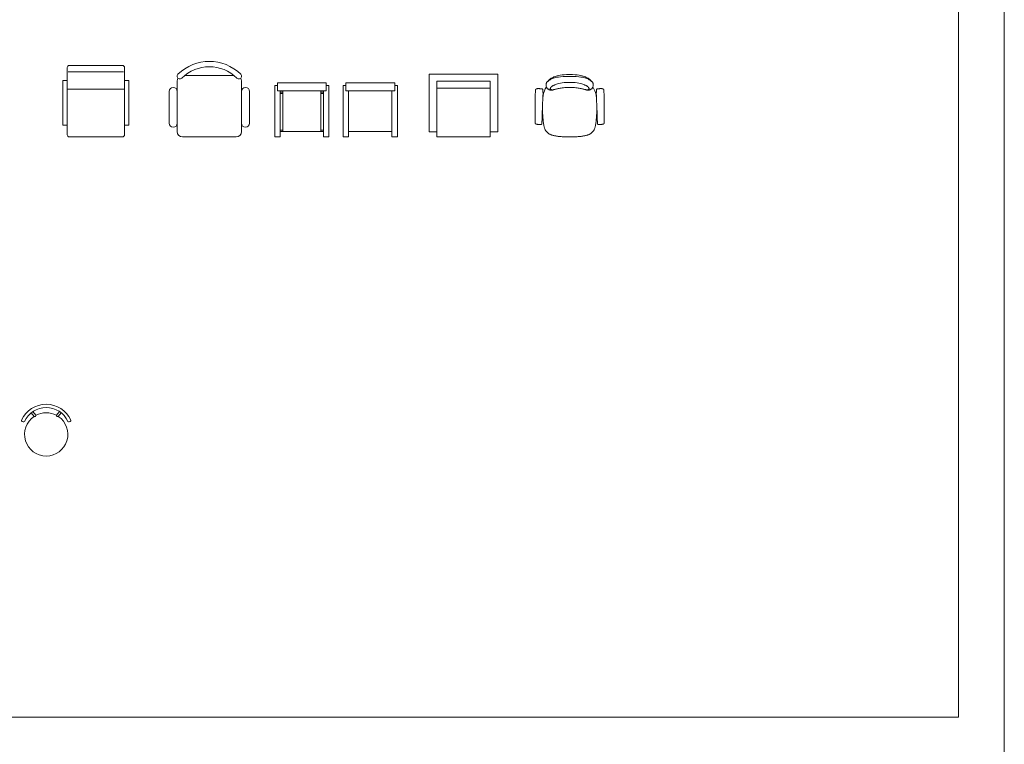
# Model space of a CAD drawing. Units: inches. Extents: x -11078 to -3071, y 8749 to 15446.
# Drawn here: x -6730 to -5821, y 9957 to 10625 of the extents above; entities that cross this region are included whole.
import ezdxf

# ---------------------------------------------------------------- set-up
doc = ezdxf.new("R2010")
doc.units = ezdxf.units.IN
doc.header["$MEASUREMENT"] = 0
doc.layers.add('a_MUEBLE', color=3, linetype='Continuous', lineweight=5)
doc.layers.add('a_TEXTO', color=7, linetype='Continuous', lineweight=0)

# ---------------------------------------------------------------- blocks, each defined once
blk = doc.blocks.new('ca_mueb_silla096')
at = {"layer": 'a_MUEBLE'}
for p, q in [((-26.5, 64), (-26.5, 2)), ((24.5, 66), (-24.5, 66)), ((26.5, 2), (26.5, 64)), ((-30.5, 11), (-30.5, 52)), ((-30.5, 52), (-26.5, 52)), ((-26.5, 52), (-26.5, 11)), ((26.5, 11), (26.5, 52)), ((26.5, 52), (30.5, 52)), ((30.5, 52), (30.5, 11)), ((-26.5, 11), (-30.5, 11)), ((30.5, 11), (26.5, 11)), ((-24.5, 0), (24.5, 0))]:
    blk.add_line(p, q, dxfattribs=at)
at = {"layer": 'a_MUEBLE', "color": 8}
for p, q in [((25.5, 60), (-25.5, 60)), ((26.5, 44), (-26.5, 44))]:
    blk.add_line(p, q, dxfattribs=at)
at = {"layer": 'a_MUEBLE'}
for centre, start, end in [((-24.5, 64), 90, 180), ((24.5, 64), 0, 90), ((-24.5, 2), 180, 270), ((24.5, 2), 270, 0)]:
    blk.add_arc(centre, 2, start, end, dxfattribs=at)
blk = doc.blocks.new('ca_mueb_silla097')
at = {"layer": 'a_MUEBLE'}
for p, q in [((22.63, 56.79), (-22.63, 56.79)), ((-29.63, 51.85), (-29.63, 4.94)), ((29.63, 51.85), (29.63, 4.94)), ((-37.04, 41.97), (-37.04, 12.65)), ((37.14, 41.97), (37.14, 12.65)), ((24.69, 0), (-24.69, 0))]:
    blk.add_line(p, q, dxfattribs=at)
for points in [[(-37.04, 41.97, -1), (-29.63, 41.97, 1)], [(37.14, 41.97, 0.986198), (29.63, 41.97, -0.986198)], [(-37.04, 12.65, 1), (-29.63, 12.65, -1)], [(37.04, 12.65, -1), (29.63, 12.65, 1)]]:
    blk.add_lwpolyline(points, format="xyb", dxfattribs=at)
for centre, radius, start, end in [((0, 28.39), 41.25, 45.41961, 134.58039), ((0, 28.39), 36.31, 45.41961, 134.58039), ((-27.22, 56.01), 2.47, 134.58039, 314.58039), ((27.22, 56.01), 2.47, 225.41961, 45.41961), ((-24.69, 51.85), 4.94, 150.4073, 180), ((24.69, 51.85), 4.94, 0, 29.5927), ((-24.69, 4.94), 4.94, 180, 270), ((24.69, 4.94), 4.94, 270, 0)]:
    blk.add_arc(centre, radius, start, end, dxfattribs=at)
blk = doc.blocks.new('ca_mueb_silla098')
at = {"layer": 'a_MUEBLE'}
for p, q in [((-22.5, 42.5), (-22.5, 37.5)), ((-22.5, 37.5), (22.5, 37.5)), ((-20, 0), (-20, 37.5)), ((-17.5, 0), (-17.5, 37.5)), ((17.5, 0), (17.5, 37.5)), ((20, 0), (20, 37.5)), ((22.5, 37.5), (22.5, 42.5))]:
    blk.add_line(p, q, dxfattribs=at)
at = {"layer": 'a_MUEBLE', "color": 8}
for p, q in [((-20, 36.25), (-17.5, 36.25)), ((-20, 35), (-17.5, 35)), ((17.5, 36.25), (20, 36.25)), ((17.5, 35), (20, 35)), ((-20, 1.25), (-17.5, 1.25)), ((17.5, 1.25), (20, 1.25))]:
    blk.add_line(p, q, dxfattribs=at)
at = {"layer": 'a_MUEBLE'}
blk.add_lwpolyline([(-20, 0), (-20, -5), (-25, -5), (-25, 42.5), (-22.5, 42.5), (-22.5, 45), (22.5, 45), (22.5, 42.5), (25, 42.5), (25, -5), (20, -5), (20, 0)], close=True, dxfattribs=at)
blk = doc.blocks.new('ca_mueb_silla099')
at = {"layer": 'a_MUEBLE'}
for p, q in [((-22.5, 42.5), (-22.5, 37.5)), ((-22.5, 37.5), (22.5, 37.5)), ((-20, 0), (-20, 37.5)), ((20, 0), (20, 37.5)), ((22.5, 37.5), (22.5, 42.5))]:
    blk.add_line(p, q, dxfattribs=at)
blk.add_lwpolyline([(-20, 0), (-20, -5), (-25, -5), (-25, 42.5), (-22.5, 42.5), (-22.5, 45), (22.5, 45), (22.5, 42.5), (25, 42.5), (25, -5), (20, -5), (20, 0)], close=True, dxfattribs=at)
blk = doc.blocks.new('ca_mueb_silla100')
at = {"layer": 'a_MUEBLE'}
for p, q in [((-31.58, 57.89), (-31.58, 4.82)), ((31.58, 57.89), (-31.58, 57.89)), ((31.58, 4.82), (31.58, 57.89)), ((-24.56, 51.46), (-24.56, 0)), ((24.56, 51.46), (-24.56, 51.46)), ((24.56, 0), (24.56, 51.46)), ((-24.56, 4.82), (-31.58, 4.82)), ((24.56, 0), (-24.56, 0)), ((31.58, 4.82), (24.56, 4.82))]:
    blk.add_line(p, q, dxfattribs=at)
at = {"layer": 'a_MUEBLE', "color": 8}
blk.add_line((24.56, 45.03), (-24.56, 45.03), dxfattribs=at)
blk = doc.blocks.new('ca_mueb_silla101')
at = {"layer": 'a_MUEBLE', "linetype": 'Continuous'}
for points in [[(1.54, 57.5), (-1.11, 57.48), (-3.38, 57.38), (-5.34, 57.21), (-7.02, 56.99), (-8.47, 56.72), (-9.73, 56.41), (-10.84, 56.07), (-11.85, 55.7), (-12.8, 55.32), (-13.7, 54.92), (-14.53, 54.51), (-15.31, 54.09), (-16.03, 53.66), (-16.69, 53.22), (-17.29, 52.78), (-17.82, 52.33), (-18.3, 51.88), (-18.71, 51.42), (-19.07, 50.97), (-19.37, 50.52), (-19.61, 50.07), (-19.81, 49.62), (-19.96, 49.18), (-20.06, 48.74), (-20.12, 48.31), (-20.14, 47.88), (-20.12, 47.47), (-20.06, 47.07), (-19.97, 46.68), (-19.86, 46.31), (-19.72, 45.96), (-19.56, 45.62), (-19.37, 45.32), (-19.18, 45.03), (-18.96, 44.77), (-18.73, 44.52), (-18.49, 44.3), (-18.23, 44.1), (-17.97, 43.93), (-17.69, 43.77), (-17.41, 43.63), (-17.12, 43.51), (-16.83, 43.41), (-16.53, 43.32), (-16.24, 43.26), (-15.95, 43.21), (-15.66, 43.18), (-15.38, 43.17), (-15.11, 43.18), (-14.85, 43.2), (-14.57, 43.23), (-14.29, 43.29), (-13.99, 43.35), (-13.67, 43.43), (-13.31, 43.53), (-12.92, 43.63), (-12.48, 43.75), (-12, 43.88), (-11.46, 44.02), (-10.88, 44.17), (-10.24, 44.32), (-9.55, 44.48), (-8.8, 44.64), (-7.99, 44.8), (-7.12, 44.96), (-6.18, 45.11), (-5.15, 45.25), (-4.03, 45.37), (-2.8, 45.46), (-1.45, 45.53), (0.04, 45.57), (1.66, 45.56)], [(1.54, 57.5), (4.26, 57.48), (6.61, 57.38), (8.61, 57.21), (10.32, 56.99), (11.78, 56.72), (13.05, 56.41), (14.17, 56.07), (15.18, 55.7), (16.13, 55.32), (17.03, 54.92), (17.86, 54.51), (18.64, 54.09), (19.36, 53.66), (20.02, 53.22), (20.62, 52.78), (21.15, 52.33), (21.63, 51.88), (22.04, 51.42), (22.4, 50.97), (22.7, 50.52), (22.94, 50.07), (23.14, 49.62), (23.29, 49.18), (23.39, 48.74), (23.45, 48.31), (23.47, 47.88), (23.45, 47.47), (23.39, 47.07), (23.3, 46.68), (23.19, 46.31), (23.05, 45.96), (22.89, 45.62), (22.7, 45.32), (22.51, 45.03), (22.29, 44.77), (22.06, 44.52), (21.82, 44.3), (21.56, 44.1), (21.3, 43.93), (21.02, 43.77), (20.74, 43.63), (20.45, 43.51), (20.16, 43.41), (19.86, 43.32), (19.57, 43.26), (19.28, 43.21), (18.99, 43.18), (18.71, 43.17), (18.44, 43.18), (18.18, 43.2), (17.9, 43.23), (17.62, 43.29), (17.32, 43.35), (17, 43.43), (16.64, 43.53), (16.25, 43.63), (15.81, 43.75), (15.33, 43.88), (14.79, 44.02), (14.21, 44.17), (13.57, 44.32), (12.88, 44.48), (12.13, 44.64), (11.32, 44.8), (10.45, 44.96), (9.51, 45.11), (8.48, 45.25), (7.36, 45.37), (6.13, 45.46), (4.78, 45.53), (3.29, 45.57), (1.66, 45.56)], [(-19.86, 46.31), (-20.79, 44.35), (-21.51, 42.63), (-22.05, 41.12), (-22.43, 39.78), (-22.69, 38.57), (-22.86, 37.46), (-22.97, 36.4), (-23.05, 35.36), (-23.12, 34.3), (-23.18, 33.23), (-23.25, 32.12), (-23.3, 30.98), (-23.34, 29.8), (-23.37, 28.58), (-23.39, 27.31), (-23.39, 25.98), (-23.37, 24.59), (-23.33, 23.17), (-23.28, 21.73), (-23.21, 20.29), (-23.13, 18.88), (-23.03, 17.51), (-22.92, 16.21), (-22.81, 15), (-22.68, 13.89), (-22.55, 12.89), (-22.41, 11.97), (-22.26, 11.15), (-22.11, 10.4), (-21.95, 9.72), (-21.79, 9.1), (-21.62, 8.53), (-21.46, 8.01), (-21.28, 7.54), (-21.1, 7.09), (-20.91, 6.68), (-20.72, 6.3), (-20.51, 5.93), (-20.28, 5.58), (-20.05, 5.25), (-19.79, 4.92), (-19.52, 4.61), (-19.23, 4.3), (-18.92, 4), (-18.59, 3.72), (-18.24, 3.44), (-17.87, 3.18), (-17.48, 2.94), (-17.07, 2.71), (-16.64, 2.49), (-16.18, 2.29), (-15.7, 2.1), (-15.21, 1.92), (-14.69, 1.75), (-14.15, 1.59), (-13.59, 1.43), (-13.01, 1.29), (-12.41, 1.15), (-11.78, 1.02), (-11.11, 0.89), (-10.41, 0.77), (-9.68, 0.66), (-8.9, 0.55), (-8.07, 0.45), (-7.19, 0.35), (-6.25, 0.27), (-5.23, 0.19), (-4.1, 0.12), (-2.87, 0.06), (-1.51, 0.02), (0, 0), (1.66, 0)], [(23.19, 46.31), (24.12, 44.35), (24.84, 42.63), (25.38, 41.12), (25.76, 39.78), (26.02, 38.57), (26.19, 37.46), (26.3, 36.4), (26.38, 35.36), (26.45, 34.3), (26.51, 33.23), (26.58, 32.12), (26.63, 30.98), (26.67, 29.8), (26.7, 28.58), (26.72, 27.31), (26.72, 25.98), (26.7, 24.59), (26.66, 23.17), (26.61, 21.73), (26.54, 20.29), (26.46, 18.88), (26.36, 17.51), (26.25, 16.21), (26.14, 15), (26.01, 13.89), (25.88, 12.89), (25.74, 11.97), (25.59, 11.15), (25.44, 10.4), (25.28, 9.72), (25.12, 9.1), (24.95, 8.53), (24.79, 8.01), (24.61, 7.54), (24.43, 7.09), (24.24, 6.68), (24.05, 6.3), (23.84, 5.93), (23.61, 5.58), (23.38, 5.25), (23.12, 4.92), (22.85, 4.61), (22.56, 4.3), (22.25, 4), (21.92, 3.72), (21.57, 3.44), (21.2, 3.18), (20.81, 2.94), (20.4, 2.71), (19.97, 2.49), (19.51, 2.29), (19.03, 2.1), (18.54, 1.92), (18.02, 1.75), (17.48, 1.59), (16.92, 1.43), (16.34, 1.29), (15.74, 1.15), (15.11, 1.02), (14.44, 0.89), (13.74, 0.77), (13.01, 0.66), (12.23, 0.55), (11.4, 0.45), (10.52, 0.35), (9.58, 0.27), (8.56, 0.19), (7.43, 0.12), (6.2, 0.06), (4.84, 0.02), (3.33, 0), (1.66, 0)], [(-23, 36.03), (-22.95, 38.32), (-22.93, 40.11), (-22.95, 41.45), (-23, 42.41), (-23.06, 43.07), (-23.14, 43.5), (-23.23, 43.76), (-23.32, 43.93), (-23.4, 44.05), (-23.49, 44.16), (-23.59, 44.24), (-23.72, 44.31), (-23.87, 44.36), (-24.06, 44.4), (-24.29, 44.43), (-24.58, 44.46), (-24.92, 44.48), (-25.32, 44.5), (-25.74, 44.52), (-26.19, 44.53), (-26.63, 44.54), (-27.06, 44.54), (-27.46, 44.54), (-27.82, 44.54), (-28.12, 44.53), (-28.37, 44.51), (-28.57, 44.49), (-28.73, 44.46), (-28.87, 44.42), (-28.98, 44.38), (-29.08, 44.34), (-29.16, 44.28), (-29.25, 44.22), (-29.33, 44.16), (-29.41, 44.09), (-29.48, 44.01), (-29.56, 43.93), (-29.62, 43.84), (-29.69, 43.75), (-29.75, 43.65), (-29.8, 43.54), (-29.85, 43.37), (-29.89, 43.09), (-29.93, 42.64), (-29.96, 41.97), (-30, 41.03), (-30.03, 39.75), (-30.06, 38.09), (-30.09, 36.02), (-30.12, 33.62), (-30.14, 31), (-30.17, 28.27), (-30.19, 25.54), (-30.2, 22.91), (-30.21, 20.51), (-30.22, 18.43), (-30.22, 16.76), (-30.22, 15.47), (-30.21, 14.52), (-30.19, 13.83), (-30.18, 13.38), (-30.15, 13.08), (-30.13, 12.91), (-30.1, 12.79), (-30.08, 12.69), (-30.05, 12.59), (-30.02, 12.5), (-29.98, 12.42), (-29.95, 12.34), (-29.91, 12.27), (-29.87, 12.19), (-29.82, 12.13), (-29.77, 12.06), (-29.71, 12), (-29.63, 11.95), (-29.53, 11.89), (-29.39, 11.84), (-29.22, 11.78), (-28.99, 11.73), (-28.71, 11.68), (-28.38, 11.64), (-27.99, 11.59), (-27.57, 11.54), (-27.14, 11.51), (-26.71, 11.47), (-26.29, 11.44), (-25.9, 11.43), (-25.56, 11.42), (-25.27, 11.42), (-25.04, 11.43), (-24.86, 11.44), (-24.71, 11.47), (-24.6, 11.5), (-24.52, 11.53), (-24.45, 11.57), (-24.4, 11.61), (-24.35, 11.65), (-24.3, 11.69), (-24.26, 11.73), (-24.22, 11.78), (-24.18, 11.82), (-24.15, 11.87), (-24.11, 11.93), (-24.08, 11.99), (-24.05, 12.08), (-24.02, 12.35), (-23.97, 12.96), (-23.91, 14.1), (-23.83, 15.93), (-23.72, 18.63), (-23.57, 22.36), (-23.39, 27.3)], [(26.33, 36.03), (26.28, 38.32), (26.26, 40.11), (26.28, 41.45), (26.33, 42.41), (26.39, 43.07), (26.47, 43.5), (26.56, 43.76), (26.65, 43.93), (26.73, 44.05), (26.82, 44.16), (26.92, 44.24), (27.05, 44.31), (27.2, 44.36), (27.39, 44.4), (27.62, 44.43), (27.91, 44.46), (28.25, 44.48), (28.65, 44.5), (29.07, 44.52), (29.52, 44.53), (29.96, 44.54), (30.39, 44.54), (30.79, 44.54), (31.15, 44.54), (31.45, 44.53), (31.69, 44.51), (31.9, 44.49), (32.06, 44.46), (32.2, 44.42), (32.31, 44.38), (32.41, 44.34), (32.49, 44.28), (32.58, 44.22), (32.66, 44.16), (32.74, 44.09), (32.81, 44.01), (32.89, 43.93), (32.95, 43.84), (33.02, 43.75), (33.08, 43.65), (33.13, 43.54), (33.18, 43.37), (33.22, 43.09), (33.26, 42.64), (33.29, 41.97), (33.33, 41.03), (33.36, 39.75), (33.39, 38.09), (33.42, 36.02), (33.45, 33.62), (33.47, 31), (33.5, 28.27), (33.52, 25.54), (33.53, 22.91), (33.54, 20.51), (33.55, 18.43), (33.55, 16.76), (33.55, 15.47), (33.54, 14.52), (33.52, 13.83), (33.51, 13.38), (33.48, 13.08), (33.46, 12.91), (33.43, 12.79), (33.41, 12.69), (33.38, 12.59), (33.35, 12.5), (33.31, 12.42), (33.28, 12.34), (33.24, 12.27), (33.2, 12.19), (33.15, 12.13), (33.1, 12.06), (33.04, 12), (32.96, 11.95), (32.86, 11.89), (32.72, 11.84), (32.55, 11.78), (32.32, 11.73), (32.04, 11.68), (31.71, 11.64), (31.32, 11.59), (30.9, 11.54), (30.47, 11.51), (30.04, 11.47), (29.62, 11.44), (29.23, 11.43), (28.89, 11.42), (28.6, 11.42), (28.37, 11.43), (28.19, 11.44), (28.04, 11.47), (27.93, 11.5), (27.85, 11.53), (27.78, 11.57), (27.73, 11.61), (27.68, 11.65), (27.63, 11.69), (27.59, 11.73), (27.55, 11.78), (27.51, 11.82), (27.48, 11.87), (27.44, 11.93), (27.41, 11.99), (27.38, 12.08), (27.35, 12.35), (27.3, 12.96), (27.24, 14.1), (27.16, 15.93), (27.05, 18.63), (26.9, 22.36), (26.72, 27.3)]]:
    blk.add_lwpolyline(points, dxfattribs=at)
at = {"layer": 'a_MUEBLE', "color": 8}
for points in [[(1.66, 55.71), (-1.65, 55.72), (-4.41, 55.64), (-6.7, 55.49), (-8.57, 55.28), (-10.1, 55.03), (-11.36, 54.75), (-12.41, 54.45), (-13.33, 54.14), (-14.17, 53.84), (-14.96, 53.52), (-15.72, 53.17), (-16.45, 52.78), (-17.17, 52.33), (-17.89, 51.8), (-18.63, 51.18), (-19.41, 50.44)], [(1.66, 55.71), (4.98, 55.72), (7.74, 55.64), (10.03, 55.49), (11.9, 55.28), (13.43, 55.03), (14.69, 54.75), (15.74, 54.45), (16.66, 54.14), (17.5, 53.84), (18.29, 53.52), (19.05, 53.17), (19.78, 52.78), (20.5, 52.33), (21.22, 51.8), (21.96, 51.18), (22.74, 50.44)], [(1.66, 50.29), (-1.03, 50.29), (-3.33, 50.18), (-5.28, 49.99), (-6.92, 49.72), (-8.29, 49.41), (-9.43, 49.07), (-10.38, 48.73), (-11.19, 48.41), (-11.88, 48.12), (-12.48, 47.86), (-12.99, 47.62), (-13.43, 47.42), (-13.8, 47.23), (-14.12, 47.05), (-14.39, 46.89), (-14.63, 46.73), (-14.84, 46.57), (-15.03, 46.41), (-15.2, 46.26), (-15.35, 46.11), (-15.48, 45.96), (-15.6, 45.82), (-15.71, 45.68), (-15.8, 45.55), (-15.89, 45.42), (-15.96, 45.3), (-16.03, 45.19), (-16.08, 45.08), (-16.13, 44.98), (-16.17, 44.88), (-16.2, 44.78), (-16.22, 44.69), (-16.24, 44.59), (-16.24, 44.5), (-16.23, 44.42), (-16.22, 44.33), (-16.19, 44.25), (-16.15, 44.16), (-16.09, 44.09), (-16.02, 44.01), (-15.94, 43.93), (-15.84, 43.86), (-15.7, 43.78), (-15.52, 43.7), (-15.3, 43.61), (-15.03, 43.51), (-14.69, 43.41), (-14.28, 43.29)], [(1.66, 50.29), (4.36, 50.29), (6.66, 50.18), (8.61, 49.99), (10.25, 49.72), (11.62, 49.41), (12.76, 49.07), (13.71, 48.73), (14.52, 48.41), (15.21, 48.12), (15.81, 47.86), (16.32, 47.62), (16.76, 47.42), (17.13, 47.23), (17.45, 47.05), (17.72, 46.89), (17.96, 46.73), (18.17, 46.57), (18.36, 46.41), (18.53, 46.26), (18.68, 46.11), (18.81, 45.96), (18.93, 45.82), (19.04, 45.68), (19.13, 45.55), (19.22, 45.42), (19.29, 45.3), (19.36, 45.19), (19.41, 45.08), (19.46, 44.98), (19.5, 44.88), (19.53, 44.78), (19.55, 44.69), (19.57, 44.59), (19.57, 44.5), (19.56, 44.42), (19.55, 44.33), (19.52, 44.25), (19.48, 44.16), (19.42, 44.09), (19.35, 44.01), (19.27, 43.93), (19.17, 43.86), (19.03, 43.78), (18.85, 43.7), (18.63, 43.61), (18.36, 43.51), (18.02, 43.41), (17.61, 43.29)]]:
    blk.add_lwpolyline(points, dxfattribs=at)
blk = doc.blocks.new('ca_mueb_silla137')
at = {"layer": 'a_MUEBLE', "linetype": 'ByBlock'}
for p, q in [((-13.8, 19.86), (-11.17, 16.59)), ((-12.24, 21.12), (-9.44, 17.63)), ((9.45, 17.63), (12.26, 21.11)), ((11.18, 16.59), (13.81, 19.85)), ((-22.17, 11.86), (-21.25, 11.48)), ((21.24, 11.5), (22.16, 11.88))]:
    blk.add_line(p, q, dxfattribs=at)
for centre, radius, start, end in [((0, 2.73), 25, 24.82478, 155.23276), ((0, 2.73), 22, 24.92868, 155.12887), ((0, 0), 20, 61.80981, 118.15498), ((-21.79, 12.78), 1, 155.23276, 247.62078), ((-20.87, 12.4), 1, 247.62078, 335.12887), ((0, 0), 20, 123.94053, 56.0242), ((-10.62, 17.65), 1.19, 242.7284, 359.36711), ((10.65, 17.67), 1.2, 181.8739, 295.96011), ((20.86, 12.42), 1, 204.92868, 292.43677), ((21.78, 12.8), 1, 292.43677, 24.82478)]:
    blk.add_arc(centre, radius, start, end, dxfattribs=at)

msp = doc.modelspace()

# ---------------------------------------------------------------- linework, layer by layer
at = {"layer": 'a_TEXTO'}
msp.add_line((-8286.09, 9982.13), (-5863.6, 9982.13), dxfattribs=at)
msp.add_lwpolyline([(-5821.35, 8888.43), (-8328.34, 8888.43), (-8328.34, 15446.43), (-5821.35, 15446.43)], close=True, dxfattribs=at)
msp.add_lwpolyline([(-5863.6, 12111.76), (-5863.6, 9982.13)], dxfattribs=at)

# ---------------------------------------------------------------- block references
at = {"layer": 'a_MUEBLE'}
for name, p in [('ca_mueb_silla097', (-6554.93, 10517.27)), ('ca_mueb_silla096', (-6659.63, 10517.27)), ('ca_mueb_silla098', (-6469.52, 10522.27)), ('ca_mueb_silla099', (-6406.42, 10522.27)), ('ca_mueb_silla100', (-6320.45, 10517.27)), ('ca_mueb_silla101', (-6224.1, 10517.27)), ('ca_mueb_silla137', (-6705.49, 10243.01))]:
    msp.add_blockref(name, p, dxfattribs=at)

doc.saveas('drawing.dxf')
